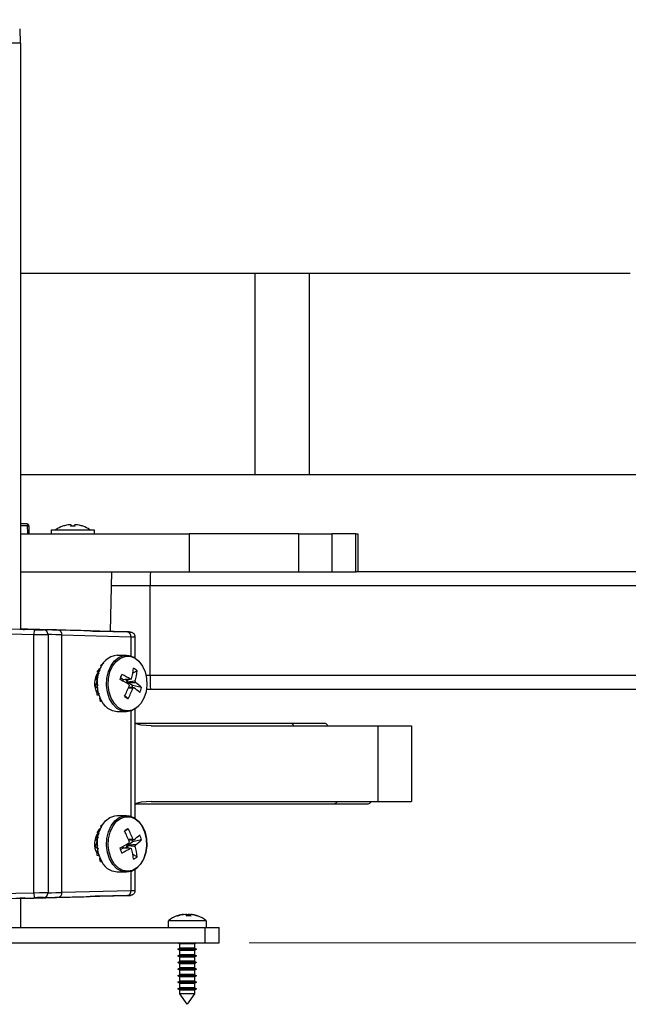
# Paper-space layout 'Sheet1' of a CAD drawing. Units: inches. Extents: x 0.1 to 18.4, y 0.1 to 10.9.
# Drawn here: x 5.5 to 6.6, y 2.3 to 4 of the extents above; entities that cross this region are included whole.
import ezdxf

# ---------------------------------------------------------------- set-up
doc = ezdxf.new("R2010")
doc.units = ezdxf.units.IN
doc.header["$MEASUREMENT"] = 0
doc.styles.add('SLDTEXTSTYLE0', font='TXT', dxfattribs={"width": 0.75})
doc.dimstyles.new('SLDDIMSTYLE0', dxfattribs={"dimtxt": 0.125, "dimasz": 0.13, "dimexe": 0, "dimexo": 0.0625, "dimgap": 0.03125, "dimtad": 0, "dimtih": 1, "dimtoh": 1, "dimlfac": 5, "dimrnd": 1e-09, "dimzin": 12, "dimdsep": 46, "dimtxsty": 'SLDTEXTSTYLE0', "dimsah": 1, "dimcen": 0.09, "dimadec": 0, "dimazin": 3, "dimtfac": 1, "dimtofl": 0, "dimtmove": 0, "dimatfit": 3, "dimfxl": 0, "dimfrac": 2, "dimtolj": 1, "dimtzin": 12, "dimarcsym": 0})

# ---------------------------------------------------------------- blocks, each defined once
blk = doc.blocks.new('_D_12')
at = {"color": 7, "linetype": 'Continuous', "lineweight": 0}
for p, q in [((5.6119, 4.4969), (9.9129, 4.4969)), ((9.7879, 4.4969), (9.7879, 3.7014)), ((9.5339, 3.4757), (9.4958, 3.4757)), ((9.4958, 3.4757), (9.4958, 3.2773)), ((10.0419, 3.4757), (10.08, 3.4757)), ((10.08, 3.4757), (10.08, 3.2773)), ((9.4958, 3.2773), (9.5339, 3.2773)), ((10.08, 3.2773), (10.0419, 3.2773)), ((9.7879, 2.452), (9.7879, 3.2519)), ((5.9301, 2.452), (9.9129, 2.452))]:
    blk.add_line(p, q, dxfattribs=at)
at = {"color": 7, "linetype": 'Continuous', "lineweight": 18}
for points in [[(9.7879, 4.4969), (9.7679, 4.3669), (9.8079, 4.3669)], [(9.7879, 2.452), (9.8079, 2.582), (9.7679, 2.582)]]:
    blk.add_solid(points, dxfattribs=at)
at = {"color": 7, "linetype": 'Continuous', "lineweight": 18, "char_height": 0.125, "attachment_point": 1, "style": 'SLDTEXTSTYLE0'}
for s, insert in [('10.22', (9.5801, 3.6622)), ('259.69', (9.5339, 3.4384))]:
    blk.add_mtext(s, dxfattribs=dict(at, insert=insert))

psp = doc.layouts.new('Sheet1')

# ---------------------------------------------------------------- linework, layer by layer
at = {"color": 7, "linetype": 'Continuous', "lineweight": 25}
for p, q in [((5.5473, 3.9778), (5.5481, 3.9536)), ((5.5489, 3.9536), (5.5329, 3.9536)), ((5.5489, 3.9536), (5.5489, 2.9755)), ((5.5489, 3.5699), (5.9402, 3.5699)), ((5.9402, 3.2341), (5.9402, 3.5699)), ((5.9402, 3.5699), (6.0307, 3.5699)), ((6.0307, 3.2341), (6.0307, 3.5699)), ((6.0307, 3.5699), (6.5662, 3.5699)), ((5.5489, 3.2341), (5.9402, 3.2341)), ((5.5489, 3.2339), (5.9394, 3.2339)), ((5.9394, 3.2341), (5.9394, 3.2339)), ((5.9394, 3.2339), (6.058, 3.2339)), ((5.9402, 3.2341), (6.0307, 3.2341)), ((6.0307, 3.2341), (6.5662, 3.2341)), ((6.058, 3.2341), (6.058, 3.2339)), ((6.058, 3.2339), (6.5936, 3.2339)), ((5.5489, 3.152), (5.5584, 3.152)), ((5.5606, 3.1481), (5.5489, 3.1481)), ((5.5609, 3.1363), (5.5606, 3.1481)), ((5.5623, 3.1482), (5.5627, 3.1362)), ((5.6006, 3.1347), (5.6006, 3.1418)), ((5.6006, 3.1418), (5.636, 3.1418)), ((5.619, 3.1474), (5.619, 3.1475)), ((5.6337, 3.1475), (5.6335, 3.1493)), ((5.636, 3.1418), (5.6714, 3.1418)), ((5.6383, 3.1475), (5.6385, 3.1493)), ((5.653, 3.1474), (5.653, 3.1475)), ((5.6714, 3.1418), (5.6714, 3.1347)), ((5.5489, 3.1347), (5.8302, 3.1347)), ((5.5609, 3.1347), (5.5609, 3.1363)), ((5.5627, 3.1364), (5.5627, 3.1347)), ((5.8302, 3.1347), (5.8302, 3.0717)), ((6.013, 3.1347), (5.8302, 3.1347)), ((6.013, 3.0717), (6.013, 3.1347)), ((6.013, 3.1347), (6.0682, 3.1347)), ((6.0682, 3.1347), (6.0682, 3.0717)), ((6.1084, 3.1347), (6.0682, 3.1347)), ((6.1084, 3.0717), (6.1084, 3.1347)), ((6.1084, 3.1347), (6.1114, 3.1347)), ((6.1114, 3.1347), (6.1114, 3.0717)), ((6.1114, 3.1347), (6.1114, 3.0717)), ((6.1114, 3.1347), (6.1114, 3.1347)), ((5.5489, 3.0717), (5.6447, 3.0717)), ((5.6447, 3.0717), (5.6953, 3.0717)), ((5.6953, 3.0717), (5.8302, 3.0717)), ((5.7007, 3.0717), (5.6981, 2.9719)), ((5.8302, 3.0717), (6.013, 3.0717)), ((6.013, 3.0717), (6.0682, 3.0717)), ((6.0682, 3.0717), (6.1084, 3.0717)), ((6.1084, 3.0717), (6.1091, 3.0717)), ((7.0595, 3.0717), (6.1091, 3.0717)), ((5.7648, 3.0481), (5.7001, 3.0481)), ((5.7648, 2.8985), (5.7648, 3.0481)), ((7.4679, 3.0481), (5.7648, 3.0481)), ((5.5712, 2.9749), (5.3664, 2.9803)), ((5.3664, 2.9803), (5.5473, 2.9756)), ((5.5552, 2.9754), (5.5552, 2.9755)), ((5.5712, 2.9749), (5.571, 2.9671)), ((5.5869, 2.9746), (5.5869, 2.9745)), ((5.3662, 2.9724), (5.571, 2.9671)), ((5.571, 2.5354), (5.571, 2.9671)), ((5.5946, 2.9667), (5.5946, 2.5358)), ((5.5946, 2.9667), (5.5946, 2.9667)), ((5.7274, 2.9711), (5.6123, 2.974)), ((5.6176, 2.5363), (5.6176, 2.9661)), ((5.6176, 2.9661), (5.7328, 2.9632)), ((5.6779, 2.9725), (5.7274, 2.9711)), ((5.7328, 2.9632), (5.7328, 2.9312)), ((5.7397, 2.9631), (5.7397, 2.9279)), ((5.7102, 2.9323), (5.7255, 2.9323)), ((5.6823, 2.9149), (5.6875, 2.9195)), ((5.6844, 2.9157), (5.6823, 2.9149)), ((5.6823, 2.9149), (5.6836, 2.9136)), ((5.6847, 2.9155), (5.6844, 2.9157)), ((5.6901, 2.9228), (5.6898, 2.9227)), ((5.6898, 2.9227), (5.6899, 2.9226)), ((5.6778, 2.8952), (5.6758, 2.8919)), ((5.6788, 2.9048), (5.6768, 2.9043)), ((5.6768, 2.9043), (5.6793, 2.9029)), ((5.6811, 2.9073), (5.6788, 2.9048)), ((5.6797, 2.9043), (5.6788, 2.9048)), ((5.7206, 2.8914), (5.7158, 2.8946)), ((5.7435, 2.9065), (5.7362, 2.9026)), ((5.7648, 2.8985), (5.7582, 2.8985)), ((7.4679, 2.8985), (5.7648, 2.8985)), ((5.6758, 2.8919), (5.6739, 2.8917)), ((5.6739, 2.8917), (5.6771, 2.8912)), ((5.6758, 2.8783), (5.6739, 2.8785)), ((5.6772, 2.8916), (5.6758, 2.8919)), ((5.6775, 2.8831), (5.6758, 2.8783)), ((5.6772, 2.8786), (5.6758, 2.8783)), ((5.6776, 2.8752), (5.6767, 2.8785)), ((5.7267, 2.8874), (5.7282, 2.8918)), ((5.7354, 2.8816), (5.7267, 2.8874)), ((5.7354, 2.8816), (5.7343, 2.8783)), ((5.7507, 2.8785), (5.7354, 2.8816)), ((5.6788, 2.8654), (5.6768, 2.8659)), ((5.6794, 2.8692), (5.6788, 2.8654)), ((5.6797, 2.8659), (5.6788, 2.8654)), ((5.7281, 2.8597), (5.7224, 2.8644)), ((5.7654, 2.8749), (5.7588, 2.8749)), ((7.4685, 2.8749), (5.7654, 2.8749)), ((5.6844, 2.8545), (5.6823, 2.8553)), ((5.6847, 2.8547), (5.6844, 2.8545)), ((5.6901, 2.8474), (5.6898, 2.8475)), ((5.7255, 2.8379), (5.7102, 2.8379)), ((5.7328, 2.839), (5.7328, 2.6635)), ((5.7397, 2.8423), (5.7397, 2.6602)), ((6.0005, 2.8182), (5.7397, 2.8182)), ((5.7666, 2.8142), (6.1458, 2.8142)), ((6.0573, 2.8182), (6.0005, 2.8182)), ((6.1458, 2.6882), (6.1458, 2.8142)), ((6.1458, 2.8142), (6.2009, 2.8142)), ((6.2009, 2.8142), (6.2009, 2.6882)), ((5.7397, 2.6843), (6.0717, 2.6843)), ((5.7666, 2.6882), (6.1458, 2.6882)), ((6.0717, 2.6843), (6.1286, 2.6843)), ((6.1458, 2.6882), (6.2009, 2.6882)), ((5.7102, 2.6646), (5.7255, 2.6646)), ((5.6823, 2.6472), (5.6874, 2.6517)), ((5.6844, 2.648), (5.6823, 2.6472)), ((5.6823, 2.6472), (5.6836, 2.6459)), ((5.6847, 2.6478), (5.6844, 2.648)), ((5.6901, 2.6551), (5.6898, 2.655)), ((5.6898, 2.655), (5.6899, 2.6549)), ((5.6788, 2.637), (5.6768, 2.6365)), ((5.6768, 2.6365), (5.6793, 2.6352)), ((5.68, 2.6384), (5.6788, 2.637)), ((5.6797, 2.6365), (5.6788, 2.637)), ((5.7281, 2.6427), (5.7224, 2.6381)), ((5.6758, 2.6242), (5.6739, 2.624)), ((5.6739, 2.624), (5.6771, 2.6234)), ((5.6785, 2.6286), (5.6758, 2.6242)), ((5.6772, 2.6239), (5.6758, 2.6242)), ((5.6773, 2.6148), (5.6758, 2.6106)), ((5.7267, 2.6151), (5.7354, 2.6209)), ((5.7282, 2.6106), (5.7267, 2.6151)), ((5.7343, 2.6242), (5.7354, 2.6209)), ((5.7507, 2.624), (5.7354, 2.6209)), ((5.6758, 2.6106), (5.6739, 2.6108)), ((5.6772, 2.6108), (5.6758, 2.6106)), ((5.6776, 2.6074), (5.6767, 2.6108)), ((5.6788, 2.5977), (5.6768, 2.5982)), ((5.679, 2.5994), (5.6788, 2.5977)), ((5.6797, 2.5982), (5.6788, 2.5977)), ((5.68, 2.5974), (5.6793, 2.598)), ((5.7158, 2.6079), (5.7206, 2.6111)), ((5.7435, 2.596), (5.7362, 2.5999)), ((5.6844, 2.5868), (5.6823, 2.5875)), ((5.6847, 2.587), (5.6844, 2.5868)), ((5.6901, 2.5797), (5.6898, 2.5798)), ((5.7255, 2.5701), (5.7102, 2.5701)), ((5.7328, 2.5712), (5.7328, 2.5392)), ((5.7397, 2.5746), (5.7397, 2.5394)), ((5.571, 2.5354), (5.3662, 2.5301)), ((5.571, 2.5354), (5.5712, 2.5276)), ((5.5946, 2.5357), (5.5946, 2.5358)), ((5.6123, 2.5285), (5.7274, 2.5314)), ((5.7328, 2.5392), (5.6176, 2.5363)), ((5.7274, 2.5314), (5.6779, 2.53)), ((5.3664, 2.5222), (5.5712, 2.5276)), ((5.3664, 2.5222), (5.5473, 2.5269)), ((5.5489, 2.527), (5.5489, 2.4776)), ((5.5552, 2.5271), (5.5552, 2.5269)), ((5.5869, 2.528), (5.5869, 2.5279)), ((5.8162, 2.4988), (5.8162, 2.4989)), ((5.8198, 2.4994), (5.8198, 2.4995)), ((5.8207, 2.4994), (5.8207, 2.4995)), ((5.8262, 2.497), (5.826, 2.4989)), ((5.8275, 2.4971), (5.8277, 2.4989)), ((5.8299, 2.4993), (5.8299, 2.4995)), ((5.8307, 2.4971), (5.8309, 2.4989)), ((5.8314, 2.4991), (5.8314, 2.4995)), ((5.7954, 2.4776), (5.7954, 2.4892)), ((5.7957, 2.4892), (5.7954, 2.4892)), ((5.8584, 2.4892), (5.7957, 2.4892)), ((5.8584, 2.4892), (5.8584, 2.4776)), ((5.0409, 2.4776), (5.8569, 2.4776)), ((5.8569, 2.452), (5.8569, 2.4776)), ((5.8569, 2.4776), (5.8801, 2.4776)), ((5.8801, 2.452), (5.8801, 2.4776)), ((5.0409, 2.452), (5.8569, 2.452)), ((5.8147, 2.4505), (5.8119, 2.452)), ((5.8147, 2.4435), (5.8147, 2.4505)), ((5.8148, 2.4505), (5.8147, 2.4505)), ((5.8391, 2.4505), (5.8148, 2.4505)), ((5.8418, 2.452), (5.8391, 2.4505)), ((5.8391, 2.4505), (5.8391, 2.4435)), ((5.8569, 2.452), (5.8801, 2.452)), ((5.8111, 2.4415), (5.8147, 2.4435)), ((5.8147, 2.4394), (5.8111, 2.4415)), ((5.8113, 2.4415), (5.8111, 2.4415)), ((5.8111, 2.4305), (5.8147, 2.4325)), ((5.8426, 2.4415), (5.8113, 2.4415)), ((5.8148, 2.4435), (5.8147, 2.4435)), ((5.8147, 2.4325), (5.8147, 2.4394)), ((5.8148, 2.4394), (5.8147, 2.4394)), ((5.8148, 2.4325), (5.8147, 2.4325)), ((5.8391, 2.4435), (5.8148, 2.4435)), ((5.8391, 2.4394), (5.8148, 2.4394)), ((5.8391, 2.4325), (5.8148, 2.4325)), ((5.8391, 2.4435), (5.8426, 2.4415)), ((5.8426, 2.4415), (5.8391, 2.4394)), ((5.8391, 2.4394), (5.8391, 2.4325)), ((5.8391, 2.4325), (5.8426, 2.4305)), ((5.8147, 2.4284), (5.8111, 2.4305)), ((5.8113, 2.4305), (5.8111, 2.4305)), ((5.8111, 2.4194), (5.8147, 2.4215)), ((5.8147, 2.4174), (5.8111, 2.4194)), ((5.8113, 2.4194), (5.8111, 2.4194)), ((5.8426, 2.4305), (5.8113, 2.4305)), ((5.8426, 2.4194), (5.8113, 2.4194)), ((5.8147, 2.4215), (5.8147, 2.4284)), ((5.8148, 2.4284), (5.8147, 2.4284)), ((5.8148, 2.4215), (5.8147, 2.4215)), ((5.8147, 2.4105), (5.8147, 2.4174)), ((5.8148, 2.4174), (5.8147, 2.4174)), ((5.8391, 2.4284), (5.8148, 2.4284)), ((5.8391, 2.4215), (5.8148, 2.4215)), ((5.8391, 2.4174), (5.8148, 2.4174)), ((5.8426, 2.4305), (5.8391, 2.4284)), ((5.8391, 2.4284), (5.8391, 2.4215)), ((5.8391, 2.4215), (5.8426, 2.4194)), ((5.8426, 2.4194), (5.8391, 2.4174)), ((5.8391, 2.4174), (5.8391, 2.4105)), ((5.8111, 2.4084), (5.8147, 2.4105)), ((5.8147, 2.4064), (5.8111, 2.4084)), ((5.8113, 2.4084), (5.8111, 2.4084)), ((5.8111, 2.3974), (5.8147, 2.3994)), ((5.8426, 2.4084), (5.8113, 2.4084)), ((5.8148, 2.4105), (5.8147, 2.4105)), ((5.8147, 2.3994), (5.8147, 2.4064)), ((5.8148, 2.4064), (5.8147, 2.4064)), ((5.8148, 2.3994), (5.8147, 2.3994)), ((5.8391, 2.4105), (5.8148, 2.4105)), ((5.8391, 2.4064), (5.8148, 2.4064)), ((5.8391, 2.3994), (5.8148, 2.3994)), ((5.8391, 2.4105), (5.8426, 2.4084)), ((5.8426, 2.4084), (5.8391, 2.4064)), ((5.8391, 2.4064), (5.8391, 2.3994)), ((5.8391, 2.3994), (5.8426, 2.3974)), ((5.8147, 2.3953), (5.8111, 2.3974)), ((5.8113, 2.3974), (5.8111, 2.3974)), ((5.8111, 2.3864), (5.8147, 2.3884)), ((5.8147, 2.3843), (5.8111, 2.3864)), ((5.8113, 2.3864), (5.8111, 2.3864)), ((5.8426, 2.3974), (5.8113, 2.3974)), ((5.8426, 2.3864), (5.8113, 2.3864)), ((5.8147, 2.3884), (5.8147, 2.3953)), ((5.8148, 2.3953), (5.8147, 2.3953)), ((5.8148, 2.3884), (5.8147, 2.3884)), ((5.8147, 2.3774), (5.8147, 2.3843)), ((5.8148, 2.3843), (5.8147, 2.3843)), ((5.8391, 2.3953), (5.8148, 2.3953)), ((5.8391, 2.3884), (5.8148, 2.3884)), ((5.8391, 2.3843), (5.8148, 2.3843)), ((5.8426, 2.3974), (5.8391, 2.3953)), ((5.8391, 2.3953), (5.8391, 2.3884)), ((5.8391, 2.3884), (5.8426, 2.3864)), ((5.8426, 2.3864), (5.8391, 2.3843)), ((5.8391, 2.3843), (5.8391, 2.3774)), ((5.8111, 2.3753), (5.8147, 2.3774)), ((5.8147, 2.3733), (5.8111, 2.3753)), ((5.8113, 2.3753), (5.8111, 2.3753)), ((5.8426, 2.3753), (5.8113, 2.3753)), ((5.8148, 2.3774), (5.8147, 2.3774)), ((5.8147, 2.3671), (5.8147, 2.3733)), ((5.8148, 2.3733), (5.8147, 2.3733)), ((5.8269, 2.3497), (5.8147, 2.3671)), ((5.8148, 2.3671), (5.8147, 2.3671)), ((5.8391, 2.3774), (5.8148, 2.3774)), ((5.8391, 2.3733), (5.8148, 2.3733)), ((5.8391, 2.3671), (5.8148, 2.3671)), ((5.8391, 2.3671), (5.8269, 2.3497)), ((5.8391, 2.3774), (5.8426, 2.3753)), ((5.8426, 2.3753), (5.8391, 2.3733)), ((5.8391, 2.3733), (5.8391, 2.3671))]:
    psp.add_line(p, q, dxfattribs=at)
at = {"color": 7, "linetype": 'Continuous', "lineweight": 25, "flags": 128}
for points in [[(5.5584, 3.152), (5.5588, 3.152), (5.5592, 3.1517), (5.5596, 3.1514), (5.5599, 3.1509), (5.5602, 3.1503), (5.5604, 3.1496), (5.5605, 3.1489), (5.5606, 3.1481)], [(5.6953, 2.9051), (5.6997, 2.9151), (5.7058, 2.9232), (5.7132, 2.929), (5.7213, 2.932), (5.7296, 2.932), (5.7378, 2.9291), (5.7451, 2.9234), (5.7463, 2.9221)], [(5.698, 2.9044), (5.7024, 2.9141), (5.7082, 2.922), (5.7153, 2.9276), (5.7232, 2.9304), (5.7313, 2.9305), (5.7391, 2.9277), (5.7399, 2.9272)], [(5.7399, 2.9272), (5.7463, 2.9222), (5.7522, 2.9143), (5.7565, 2.9047), (5.7591, 2.8938), (5.7596, 2.8824), (5.7581, 2.8711), (5.7547, 2.8607), (5.7495, 2.8519), (5.743, 2.8451), (5.7356, 2.8409)], [(5.7102, 2.8379), (5.702, 2.8393), (5.6942, 2.8436), (5.6874, 2.8506), (5.6821, 2.8597), (5.6785, 2.8704), (5.6769, 2.882), (5.6774, 2.8938), (5.68, 2.9051)], [(5.7463, 2.8481), (5.7417, 2.8438), (5.734, 2.8394), (5.7256, 2.8379), (5.7173, 2.8393), (5.7095, 2.8436), (5.7028, 2.8506), (5.6974, 2.8597), (5.6938, 2.8704), (5.6922, 2.882), (5.6927, 2.8938), (5.6953, 2.9051)], [(5.7356, 2.8409), (5.7355, 2.8408), (5.7274, 2.8394), (5.7194, 2.8408), (5.7118, 2.845), (5.7053, 2.8517), (5.7001, 2.8605), (5.6966, 2.8708), (5.6951, 2.8821), (5.6955, 2.8935), (5.698, 2.9044)], [(5.6761, 2.8866), (5.6766, 2.8912), (5.6766, 2.8912)], [(5.7267, 2.8874), (5.7269, 2.8861), (5.727, 2.8851)], [(5.7666, 2.8142), (5.7501, 2.8157), (5.7396, 2.8182)], [(5.7666, 2.6882), (5.7501, 2.6868), (5.7396, 2.6843)], [(5.7102, 2.5701), (5.7101, 2.5701), (5.7018, 2.5717), (5.6941, 2.576), (5.6873, 2.583), (5.682, 2.5922), (5.6784, 2.6029), (5.6769, 2.6146), (5.6774, 2.6264), (5.68, 2.6376), (5.6846, 2.6476), (5.6907, 2.6557), (5.698, 2.6614), (5.7061, 2.6643), (5.7102, 2.6646)], [(5.7558, 2.6374), (5.7584, 2.6261), (5.7589, 2.6143), (5.7573, 2.6027), (5.7537, 2.592), (5.7483, 2.5828), (5.7416, 2.5759), (5.7338, 2.5716), (5.7255, 2.5701), (5.7171, 2.5717), (5.7094, 2.576), (5.7026, 2.583), (5.6973, 2.5922), (5.6937, 2.6029), (5.6922, 2.6146), (5.6928, 2.6264), (5.6954, 2.6376), (5.6999, 2.6476), (5.706, 2.6557), (5.7133, 2.6614), (5.7215, 2.6643), (5.7298, 2.6642), (5.7379, 2.6613), (5.7453, 2.6555), (5.7514, 2.6474), (5.7558, 2.6374)], [(5.7566, 2.6367), (5.7591, 2.6258), (5.7596, 2.6144), (5.758, 2.6031), (5.7546, 2.5928), (5.7494, 2.584), (5.7428, 2.5772), (5.7353, 2.5731), (5.7272, 2.5717), (5.7192, 2.5731), (5.7117, 2.5774), (5.7051, 2.5841), (5.7, 2.593), (5.6965, 2.6034), (5.695, 2.6146), (5.6956, 2.6261), (5.6981, 2.637), (5.7025, 2.6466), (5.7084, 2.6545), (5.7155, 2.6599), (5.7234, 2.6628), (5.7315, 2.6627), (5.7393, 2.6598), (5.7464, 2.6543), (5.7523, 2.6464), (5.7566, 2.6367)], [(5.6761, 2.619), (5.6761, 2.6194), (5.6766, 2.6235)], [(5.727, 2.6174), (5.7269, 2.6164), (5.7267, 2.6151)], [(5.8207, 2.4995), (5.821, 2.4995), (5.8212, 2.4994)], [(5.8314, 2.4995), (5.8321, 2.4995), (5.8326, 2.4994)]]:
    psp.add_lwpolyline(points, dxfattribs=at)
at = {"color": 7, "linetype": 'Continuous', "lineweight": 25}
for centre, radius, start, end in [((5.636, 3.0993), 0.0512, 109.4195, 123.8222), ((5.6362, 3.101), 0.0495, 102.333, 110.3353), ((5.6323, 3.1118), 0.0381, 92.5457, 100.0711), ((5.6295, 3.1358), 0.0141, 73.3179, 85.4837), ((5.6396, 3.1433), 0.00854, 135.1745, 151.475), ((5.636, 3.0975), 0.0501, 85.5107, 94.4893), ((5.6425, 3.1358), 0.0141, 94.5163, 106.6821), ((5.6324, 3.1433), 0.00854, 28.5251, 44.8256), ((5.6397, 3.1118), 0.0381, 79.9289, 87.4543), ((5.6358, 3.101), 0.0495, 69.6647, 77.667), ((5.636, 3.0993), 0.0512, 56.1778, 70.5805), ((6.0294, 3.054), 0.2646, 176.1605, 181.2781), ((5.5867, 2.9667), 0.00787, 0, 88.5009), ((5.5867, 2.9667), 0.00787, 0, 88.5009), ((5.6107, 2.9672), 0.00699, 351.2859, 77.2378), ((5.7258, 2.9643), 0.00699, 351.2859, 77.2378), ((5.7134, 2.8984), 0.0341, 95.3226, 168.6763), ((5.6223, 2.9244), 0.116, 344.2657, 353.115), ((5.6993, 2.846), 0.0749, 53.7814, 59.3338), ((5.7019, 2.885), 0.0299, 141.9754, 213.1511), ((5.4077, 2.9979), 0.325, 340.9309, 342.5205), ((5.6247, 2.7164), 0.2061, 58.5103, 63.1906), ((5.7353, 2.8884), 0.00472, 106.2817, 128.108), ((5.6283, 2.9204), 0.116, 344.2657, 353.115), ((6.0294, 2.8926), 0.2646, 178.7219, 183.8395), ((5.6219, 2.7078), 0.2061, 58.5103, 63.1906), ((5.7231, 2.8869), 0.00511, 118.9215, 147.4016), ((5.5938, 2.9334), 0.1459, 331.4796, 339.0732), ((5.7212, 2.8865), 0.00554, 9.5924, 69.368), ((5.7183, 2.8852), 0.00866, 14.2834, 14.533), ((5.5999, 2.9294), 0.1459, 331.4796, 339.0732), ((5.7397, 2.8849), 0.0103, 187.9206, 200.8957), ((5.7348, 2.8818), 0.00472, 286.2817, 308.108), ((5.6828, 2.7999), 0.0955, 47.0997, 54.9178), ((5.7304, 2.8853), 0.0103, 7.9206, 20.8957), ((5.6857, 2.8085), 0.0955, 47.0997, 54.9178), ((5.6598, 2.9037), 0.0943, 338.9867, 344.4647), ((6.2288, 3.6245), 0.9142, 236.3302, 236.7849), ((5.9999, 2.8136), 0.0046, 7.8788, 82.8357), ((6.0568, 2.8136), 0.0046, 7.8788, 82.8357), ((6.0712, 2.6903), 0.00601, 274.7825, 340.0492), ((6.1281, 2.6903), 0.00601, 274.7825, 340.0492), ((5.7014, 2.6173), 0.0295, 141.4811, 213.6889), ((6.2288, 1.8779), 0.9142, 123.2151, 123.6698), ((5.5938, 2.5691), 0.1459, 20.9268, 28.5204), ((5.5999, 2.5731), 0.1459, 20.9268, 28.5204), ((5.6828, 2.7026), 0.0955, 305.0822, 312.9003), ((5.6598, 2.5987), 0.0943, 15.5353, 21.0133), ((5.6219, 2.7947), 0.2061, 296.8094, 301.4897), ((5.7213, 2.616), 0.00553, 290.2679, 350.4422), ((5.7183, 2.6172), 0.00866, 345.467, 345.7166), ((5.7397, 2.6175), 0.0103, 159.1043, 172.0794), ((5.7348, 2.6207), 0.00472, 51.892, 73.7183), ((5.7304, 2.6172), 0.0103, 339.1043, 352.0794), ((5.6283, 2.5821), 0.116, 6.885, 15.7343), ((5.6857, 2.694), 0.0955, 305.0822, 312.9003), ((5.4077, 2.5046), 0.325, 17.4795, 19.0691), ((5.6247, 2.7861), 0.2061, 296.8094, 301.4897), ((5.7231, 2.6156), 0.00511, 212.5984, 241.0785), ((5.7353, 2.6141), 0.00472, 231.892, 253.7183), ((5.6223, 2.5781), 0.116, 6.885, 15.7343), ((5.6993, 2.6564), 0.0749, 300.6662, 306.2186), ((5.5867, 2.5358), 0.00787, 271.4991, 360), ((5.5867, 2.5357), 0.00787, 271.4991, 360), ((5.6107, 2.5353), 0.00699, 282.7622, 8.7141), ((5.7258, 2.5382), 0.00699, 282.7622, 8.7141), ((5.8269, 2.4489), 0.0511, 102.058, 109.9545), ((5.8269, 2.4489), 0.0512, 100.5406, 109.6519), ((5.8272, 2.4542), 0.0459, 102.9262, 111.201), ((5.8222, 2.4688), 0.0308, 92.832, 101.2083), ((5.821, 2.4801), 0.0194, 93.5824, 104.1351), ((5.8242, 2.4552), 0.0443, 92.3639, 99.3395), ((5.821, 2.4781), 0.0214, 76.5064, 86.4303), ((5.8222, 2.4668), 0.0328, 79.1194, 87.1726), ((5.8379, 2.4954), 0.0124, 163.3602, 172.5431), ((5.8315, 2.467), 0.0325, 92.8118, 98.1455), ((5.8327, 2.4781), 0.0214, 93.5697, 103.4936), ((5.8339, 2.4916), 0.00791, 96.3669, 112.4259), ((5.8251, 2.4891), 0.0115, 43.6979, 59.357), ((5.8315, 2.4688), 0.0308, 78.7917, 87.168), ((5.8327, 2.4801), 0.0194, 75.8649, 86.4176), ((5.8269, 2.4489), 0.0512, 70.3481, 79.4594), ((5.8268, 2.4489), 0.0511, 70.0455, 77.942), ((5.8269, 2.4489), 0.0512, 109.6519, 127.9799), ((5.8101, 2.4959), 0.00126, 61.542, 118.458), ((5.8295, 2.4483), 0.0489, 85.4572, 94.5428), ((5.8437, 2.4959), 0.00126, 61.1367, 79.4049), ((5.8269, 2.4489), 0.0512, 52.0201, 70.3481)]:
    psp.add_arc(centre, radius, start, end, dxfattribs=at)
for centre, major_axis, ratio, start_param, end_param in [((5.5473, 2.9756), (0.00787, -0.00021), 0.000913, 4.712413, 6.283209), ((5.5473, 2.9758), (0.00787, -0.00021), 0.000913, 0.000024, 1.501007), ((5.3822, 2.9802), (0.2874, -0.0075), 0.000913, 0.182231, 0.951962), ((5.5712, 2.9749), (0.0157, -0.0004), 0.000913, 4.712413, 6.283209), ((5.6735, 2.9724), (0.0866, -0.0023), 0.000913, 2.716577, 3.141617), ((5.6735, 2.9724), (0.0866, -0.0023), 0.000913, 2.356218, 2.716577), ((5.571, 2.9671), (0.0236, -0.0004), 0.000609, 4.7124, 6.283196), ((5.6733, 2.9645), (0.0787, -0.0023), 0.001004, 2.356223, 3.141622), ((5.7113, 2.9716), (0.0472, -0.0012), 0.000913, 3.323823, 3.927015), ((5.7163, 2.9714), (0.0157, -0.0004), 0.000913, 0.244403, 0.785422), ((5.7163, 2.9714), (0.0157, -0.0004), 0.000913, 5.497811, 6.269798), ((5.7163, 2.9714), (0.0157, -0.0004), 0.000913, 6.269798, 6.527589), ((5.716, 2.9635), (0.0236, -0.0004), 0.000609, 5.497798, 6.283196), ((5.571, 2.5354), (0.0236, 0.0004), 0.000609, 6.283175, 7.853971), ((5.6733, 2.538), (0.0787, 0.0023), 0.001004, 3.141564, 3.926962), ((5.7163, 2.5311), (0.0157, 0.0004), 0.000913, 5.497763, 7.06856), ((5.716, 2.5389), (0.0236, 0.0004), 0.000609, 6.283164, 7.068573), ((5.5473, 2.5269), (0.00787, 0.00021), 0.000913, 6.283161, 7.853958), ((5.5473, 2.5267), (0.00787, 0.00021), 0.000913, 4.782178, 6.283161), ((5.3822, 2.5223), (0.2874, 0.0075), 0.000913, 5.331223, 6.100955), ((5.5712, 2.5275), (0.0157, 0.0004), 0.000913, 6.283161, 7.853958), ((5.6735, 2.5301), (0.0866, 0.0023), 0.000913, 3.141569, 3.926967), ((5.7113, 2.5309), (0.0472, 0.0012), 0.000913, 2.356171, 2.959362)]:
    psp.add_ellipse(centre, major_axis=major_axis, ratio=ratio, start_param=start_param, end_param=end_param, dxfattribs=at)
for points, knots in [([(5.5584, 3.152), (5.5587, 3.152), (5.5595, 3.152), (5.5607, 3.1514), (5.5615, 3.1506), (5.5622, 3.1495), (5.5623, 3.1487), (5.5623, 3.1482)], [0, 0, 0, 0, 0.155911, 0.385312, 0.602211, 0.755398, 1, 1, 1, 1]), ([(5.5606, 3.1481), (5.5609, 3.1481), (5.5614, 3.1482), (5.562, 3.1482), (5.5623, 3.1482), (5.5623, 3.1482), (5.5623, 3.1482)], [0, 0, 0, 0, 0.28147, 0.56294, 0.844411, 1, 1, 1, 1]), ([(5.5627, 3.1363), (5.5627, 3.1363), (5.5627, 3.1363), (5.5624, 3.1363), (5.5618, 3.1363), (5.5612, 3.1363), (5.5609, 3.1363)], [0, 0, 0, 0, 0.122557, 0.391673, 0.684422, 1, 1, 1, 1]), ([(5.7315, 2.971), (5.7316, 2.971), (5.7318, 2.971), (5.7319, 2.971), (5.7321, 2.971), (5.7322, 2.971), (5.7323, 2.971), (5.7325, 2.971), (5.7331, 2.9709), (5.7344, 2.9706), (5.7361, 2.9698), (5.7378, 2.9684), (5.7392, 2.9662), (5.7398, 2.9642), (5.7396, 2.9631), (5.7396, 2.963)], [0, 0, 0, 0, 0.038892, 0.137419, 0.193809, 0.213968, 0.22641, 0.23849, 0.261159, 0.359329, 0.480519, 0.621495, 0.793452, 0.974707, 1, 1, 1, 1]), ([(5.6768, 2.9043), (5.6783, 2.9068), (5.6804, 2.9101), (5.6834, 2.9125), (5.6841, 2.9131)], [0, 0, 0, 0, 0.753302, 1, 1, 1, 1]), ([(5.6739, 2.8917), (5.6749, 2.8943), (5.6764, 2.8982), (5.6791, 2.9016), (5.68, 2.9027)], [0, 0, 0, 0, 0.668489, 1, 1, 1, 1]), ([(5.6739, 2.8785), (5.6743, 2.881), (5.6749, 2.8845), (5.6768, 2.8882), (5.6774, 2.8893)], [0, 0, 0, 0, 0.690357, 1, 1, 1, 1]), ([(5.7324, 2.8921), (5.7319, 2.8921), (5.7283, 2.8919), (5.7243, 2.8916), (5.7209, 2.8914), (5.7206, 2.8914)], [0, 0, 0, 0, 0.1196828, 0.9234367, 1, 1, 1, 1]), ([(5.74, 2.8889), (5.7395, 2.8889), (5.7354, 2.8884), (5.731, 2.8879), (5.7271, 2.8874), (5.7267, 2.8874)], [0, 0, 0, 0, 0.119683, 0.923437, 1, 1, 1, 1]), ([(5.7267, 2.8874), (5.7271, 2.8873), (5.7312, 2.8871), (5.7358, 2.8869), (5.74, 2.8867), (5.7406, 2.8867)], [0, 0, 0, 0, 0.076563, 0.880317, 1, 1, 1, 1]), ([(5.7287, 2.8782), (5.7307, 2.8779), (5.7332, 2.8776), (5.7357, 2.8773), (5.7362, 2.8773)], [0, 0, 0, 0, 0.8029862, 1, 1, 1, 1]), ([(5.7378, 2.8781), (5.7372, 2.8781), (5.7344, 2.8783), (5.7316, 2.8784), (5.7294, 2.8785)], [0, 0, 0, 0, 0.198363, 1, 1, 1, 1]), ([(5.6768, 2.8659), (5.6767, 2.868), (5.6765, 2.8709), (5.6775, 2.8744), (5.6778, 2.8753)], [0, 0, 0, 0, 0.722305, 1, 1, 1, 1]), ([(5.6823, 2.8553), (5.6818, 2.8568), (5.6811, 2.8587), (5.6813, 2.8616), (5.6814, 2.8623)], [0, 0, 0, 0, 0.762481, 1, 1, 1, 1]), ([(5.6898, 2.8475), (5.6891, 2.8482), (5.6881, 2.8491), (5.6878, 2.8511), (5.6877, 2.8514)], [0, 0, 0, 0, 0.843684, 1, 1, 1, 1]), ([(5.6739, 2.624), (5.6749, 2.6266), (5.6763, 2.6304), (5.679, 2.6338), (5.6799, 2.6349)], [0, 0, 0, 0, 0.678365, 1, 1, 1, 1]), ([(5.6768, 2.6365), (5.6783, 2.639), (5.6804, 2.6424), (5.6834, 2.6448), (5.6841, 2.6454)], [0, 0, 0, 0, 0.753302, 1, 1, 1, 1]), ([(5.6739, 2.6108), (5.6743, 2.6133), (5.675, 2.6172), (5.6771, 2.6211), (5.6779, 2.6226)], [0, 0, 0, 0, 0.630917, 1, 1, 1, 1]), ([(5.7406, 2.6158), (5.74, 2.6158), (5.7358, 2.6156), (5.7312, 2.6154), (5.7271, 2.6151), (5.7267, 2.6151)], [0, 0, 0, 0, 0.119683, 0.923437, 1, 1, 1, 1]), ([(5.7267, 2.6151), (5.7271, 2.615), (5.731, 2.6146), (5.7354, 2.6141), (5.7395, 2.6136), (5.74, 2.6136)], [0, 0, 0, 0, 0.076563, 0.880317, 1, 1, 1, 1]), ([(5.7362, 2.6252), (5.7357, 2.6251), (5.7332, 2.6248), (5.7307, 2.6245), (5.7287, 2.6243)], [0, 0, 0, 0, 0.1970138, 1, 1, 1, 1]), ([(5.7289, 2.6239), (5.7313, 2.6241), (5.7342, 2.6242), (5.7372, 2.6244), (5.7378, 2.6244)], [0, 0, 0, 0, 0.813672, 1, 1, 1, 1]), ([(5.6768, 2.5982), (5.6767, 2.6003), (5.6766, 2.6041), (5.678, 2.6086), (5.6786, 2.6106)], [0, 0, 0, 0, 0.558819, 1, 1, 1, 1]), ([(5.7206, 2.6111), (5.7209, 2.6111), (5.7243, 2.6109), (5.7283, 2.6106), (5.7319, 2.6104), (5.7324, 2.6104)], [0, 0, 0, 0, 0.0765633, 0.8803172, 1, 1, 1, 1]), ([(5.6823, 2.5875), (5.6818, 2.589), (5.6811, 2.5911), (5.6813, 2.5941), (5.6814, 2.5949)], [0, 0, 0, 0, 0.734378, 1, 1, 1, 1]), ([(5.6898, 2.5798), (5.689, 2.5805), (5.6882, 2.5811), (5.6879, 2.5829), (5.6879, 2.5829)], [0, 0, 0, 0, 0.984976, 1, 1, 1, 1]), ([(5.7396, 2.5393), (5.7395, 2.5385), (5.7395, 2.5369), (5.7384, 2.5349), (5.7371, 2.5334), (5.7357, 2.5325), (5.7344, 2.5319), (5.7334, 2.5316), (5.7327, 2.5315), (5.7324, 2.5315), (5.7323, 2.5315), (5.7322, 2.5315), (5.7321, 2.5315), (5.7319, 2.5315), (5.7314, 2.5315), (5.7297, 2.5314), (5.7279, 2.5314), (5.7274, 2.5314)], [0, 0, 0, 0, 0.096025, 0.195893, 0.278478, 0.348266, 0.405682, 0.450079, 0.480221, 0.490975, 0.497628, 0.504357, 0.515168, 0.540381, 0.663917, 0.907212, 1, 1, 1, 1])]:
    psp.add_open_spline(points, degree=3, knots=knots, dxfattribs=at)

# ---------------------------------------------------------------- dimensions: what is measured, and where the dimension line sits
at = {"color": 7, "linetype": 'Continuous', "lineweight": 18}
dim = psp.add_linear_dim(base=(9.7879, 4.4969), p1=(5.8801, 2.452), p2=(5.5619, 4.4969), angle=90, dimstyle='SLDDIMSTYLE0', dxfattribs=at)
dim.commit()
dim.dimension.update_dxf_attribs({"geometry": '_D_12', "text_midpoint": (9.7879, 3.4766), "dimtype": 160})

doc.saveas('drawing.dxf')
